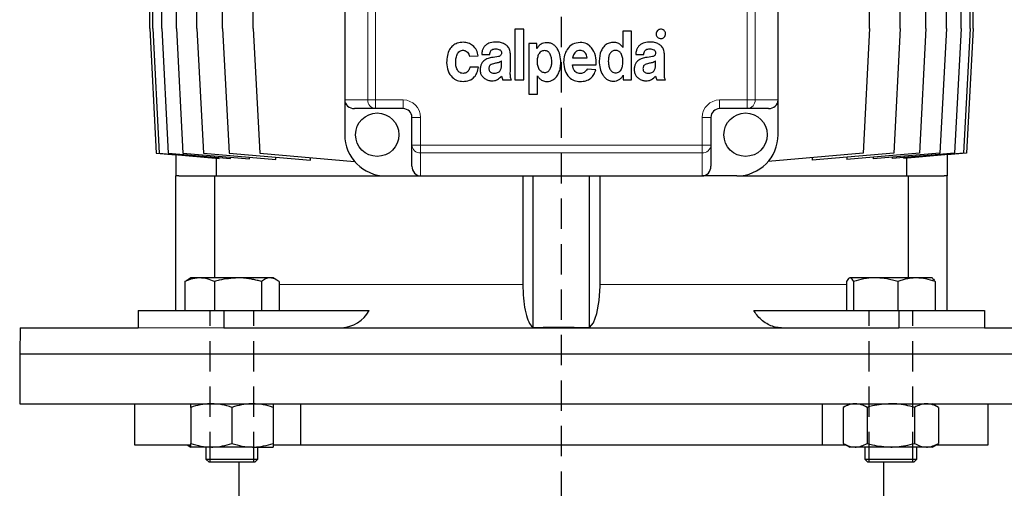
# Model space of a CAD drawing. Units: millimetres. Extents: x -4 to 213, y 0 to 297.
# Drawn here: x 143 to 184, y 228 to 247 of the extents above; entities that cross this region are included whole.
import ezdxf

# ---------------------------------------------------------------- set-up
doc = ezdxf.new("R2010")
doc.units = ezdxf.units.MM
doc.linetypes.add('HIDDEN', pattern=[1.905, 1.27, -0.635])
doc.layers.add('TRATTEGGIO', color=7, linetype='HIDDEN')

# ---------------------------------------------------------------- blocks, each defined once
blk = doc.blocks.new('SW_CENTERMARKSYMBOL_5')
at = {"layer": 'TRATTEGGIO', "color": 0}
blk.add_line((0, 0.909), (0, 155.456), dxfattribs=at)

msp = doc.modelspace()

# ---------------------------------------------------------------- linework, layer by layer
at = {"color": 7, "linetype": 'Continuous', "lineweight": 25}
for p, q in [((148.26284861, 247.11736793), (148.26284861, 266.57191338)), ((148.38880258, 247.11736793), (148.38880258, 266.57191338)), ((148.76482754, 247.11736793), (148.76482754, 266.57191338)), ((149.3854395, 247.11736793), (149.3854395, 266.57191338)), ((150.24158737, 247.11736793), (150.24158737, 266.57191338)), ((151.32078496, 247.11736793), (151.32078496, 266.57191338)), ((152.60729309, 247.11736793), (152.60729309, 266.57191338)), ((180.8295644, 247.11736793), (180.8295644, 266.57191338)), ((181.68571226, 247.11736793), (181.68571226, 266.57191338)), ((182.30632423, 247.11736793), (182.30632423, 266.57191338)), ((182.68234919, 247.11736793), (182.68234919, 266.57191338)), ((182.80830316, 247.11736793), (182.80830316, 266.57191338)), ((156.44466679, 263.93554974), (156.44466679, 244.11736793)), ((174.62648497, 244.11736793), (174.62648497, 263.93554974)), ((178.46385867, 247.11736793), (178.46385867, 247.87994164)), ((179.75036681, 247.11736793), (179.75036681, 248.20827702)), ((148.26284861, 247.11736793), (148.53557588, 241.88885887)), ((148.38880258, 247.11736793), (148.66152985, 241.88885887)), ((148.76482754, 247.11736793), (149.03755481, 241.88885887)), ((149.3854395, 247.11736793), (149.65816678, 241.88885887)), ((150.24158737, 247.11736793), (150.51431464, 241.88885887)), ((151.32078496, 247.11736793), (151.59351223, 241.88885887)), ((152.60729309, 247.11736793), (152.88002037, 241.88885887)), ((163.58341957, 247.08331572), (163.58341957, 244.9621112)), ((163.96543622, 247.08331572), (163.58341957, 247.08331572)), ((163.96543622, 244.9621112), (163.96543622, 247.08331572)), ((178.46385867, 247.11736793), (178.1911314, 241.88885887)), ((179.75036681, 247.11736793), (179.47763954, 241.88885887)), ((180.8295644, 247.11736793), (180.55683712, 241.88885887)), ((181.68571226, 247.11736793), (181.41298499, 241.88885887)), ((182.30632423, 247.11736793), (182.03359695, 241.88885887)), ((182.68234919, 247.11736793), (182.40962192, 241.88885887)), ((182.80830316, 247.11736793), (182.53557588, 241.88885887)), ((168.11377719, 247.00755814), (168.11377719, 246.31530399)), ((168.4806156, 247.00755814), (168.11377719, 247.00755814)), ((168.4806156, 244.96209501), (168.4806156, 247.00755814)), ((164.50932152, 246.47728656), (164.16433665, 246.47728656)), ((164.16433665, 246.47728656), (164.16433665, 244.35604299)), ((164.50932152, 246.2805754), (164.50932152, 246.47728656)), ((164.51442329, 246.2805754), (164.50932152, 246.2805754)), ((168.11377719, 246.31530399), (168.11119699, 246.31530399)), ((161.68393079, 245.94967562), (162.04303916, 245.96432609)), ((162.19150755, 246.02918302), (162.52794061, 246.02918302)), ((163.39262138, 245.30490722), (163.39262138, 246.04803502)), ((166.00459804, 245.88339177), (166.61353573, 245.88339177)), ((168.65509206, 246.02917432), (168.99152512, 246.02917432)), ((169.85620589, 245.30489852), (169.85620589, 246.04802632)), ((162.0507692, 245.49736905), (161.69681226, 245.49736905)), ((163.02339823, 245.59481844), (163.02339823, 245.75277769)), ((166.00140301, 245.58579858), (166.99793712, 245.58579858)), ((166.98223111, 245.38731948), (166.60961656, 245.40622036)), ((169.48698274, 245.59480975), (169.48698274, 245.75276899)), ((163.0706443, 244.96212139), (163.43862523, 244.96212139)), ((163.58341957, 244.9621112), (163.96543622, 244.9621112)), ((164.52721679, 245.12708782), (164.53232833, 245.12708782)), ((164.52721679, 244.35604299), (164.52721679, 245.12708782)), ((168.12670753, 245.15880617), (168.13185816, 245.15880617)), ((168.13185816, 245.15880617), (168.13185816, 244.96209501)), ((168.13185816, 244.96209501), (168.4806156, 244.96209501)), ((169.53422881, 244.96211269), (169.90220974, 244.96211269)), ((164.16433665, 244.35604299), (164.52721679, 244.35604299)), ((156.44466679, 244.11736793), (156.44466679, 242.66282247)), ((157.73603584, 243.75373156), (156.84924932, 243.75373156)), ((158.89921225, 243.75373156), (157.73603584, 243.75373156)), ((173.33511593, 243.75373156), (172.17193952, 243.75373156)), ((174.22190245, 243.75373156), (173.33511593, 243.75373156)), ((174.62648497, 242.66282247), (174.62648497, 244.11736793)), ((159.26284861, 242.22691879), (159.26284861, 243.3900952)), ((171.80830316, 243.3900952), (171.80830316, 242.22691879)), ((159.26284861, 241.34013227), (159.26284861, 242.22691879)), ((171.80830316, 242.22691879), (171.80830316, 241.34013227)), ((148.53557588, 241.88885887), (149.3537577, 241.81727723)), ((148.66152985, 241.88885887), (151.17462539, 241.6689915)), ((149.03755481, 241.88885887), (151.65932123, 241.65948403)), ((149.3537577, 241.82829678), (149.3537577, 240.93554974)), ((149.65816678, 241.88885887), (152.45069408, 241.64454439)), ((150.51431464, 241.88885887), (153.55940366, 241.6224481)), ((151.04822422, 241.68005017), (151.04822422, 240.93554974)), ((151.17462539, 241.6689915), (151.17462539, 241.70188942)), ((151.59351223, 241.88885887), (155.01077172, 241.5898874)), ((151.65932123, 241.65948403), (151.65932123, 241.71378054)), ((152.45069408, 241.64454439), (152.45069408, 241.71944762)), ((152.88002037, 241.88885887), (156.85875342, 241.54076483)), ((153.55940366, 241.6224481), (153.55940366, 241.71686565)), ((155.01077172, 241.5898874), (155.01077172, 241.70244228)), ((178.1911314, 241.88885887), (174.21239834, 241.54076483)), ((179.47763954, 241.88885887), (176.06038005, 241.5898874)), ((176.06038005, 241.70244228), (176.06038005, 241.5898874)), ((180.55683712, 241.88885887), (177.5117481, 241.6224481)), ((177.5117481, 241.71686565), (177.5117481, 241.6224481)), ((181.41298499, 241.88885887), (178.62045769, 241.64454439)), ((178.62045769, 241.71944762), (178.62045769, 241.64454439)), ((182.03359695, 241.88885887), (179.41183054, 241.65948403)), ((179.41183054, 241.71378054), (179.41183054, 241.65948403)), ((182.40962192, 241.88885887), (179.89652637, 241.6689915)), ((179.89652637, 241.70188942), (179.89652637, 241.6689915)), ((180.02292754, 240.93554974), (180.02292754, 241.68005017)), ((182.53557588, 241.88885887), (181.71739407, 241.81727723)), ((181.71739407, 241.82829678), (181.71739407, 240.93554974)), ((149.48450667, 240.93554974), (149.3537577, 240.93554974)), ((149.3537577, 235.29918611), (149.3537577, 240.93554974)), ((149.48450667, 240.93554974), (150.98914401, 240.93554974)), ((150.98914401, 236.66282247), (150.98914401, 240.93554974)), ((150.98914401, 240.93554974), (158.17193952, 240.93554974)), ((158.17193952, 240.93554974), (159.62648497, 240.93554974)), ((159.62648497, 240.93554974), (171.44466679, 240.93554974)), ((163.91555726, 240.93554974), (163.91555726, 236.3900952)), ((164.3537577, 234.5864722), (164.3537577, 240.93554974)), ((166.71739407, 234.5864722), (166.71739407, 240.93554974)), ((167.15559451, 236.3900952), (167.15559451, 240.93554974)), ((172.89921225, 240.93554974), (171.44466679, 240.93554974)), ((172.89921225, 240.93554974), (180.08200775, 240.93554974)), ((180.08200775, 240.93554974), (180.08200775, 236.66282247)), ((180.08200775, 240.93554974), (181.58664509, 240.93554974)), ((181.71739407, 240.93554974), (181.58664509, 240.93554974)), ((181.71739407, 235.29918611), (181.71739407, 240.93554974)), ((149.74138192, 236.50854869), (149.74138192, 235.29918611)), ((149.98757971, 236.66282247), (149.85556934, 236.58660625)), ((150.35978123, 236.66282247), (149.98757971, 236.66282247)), ((151.96491579, 236.66282247), (150.35978123, 236.66282247)), ((150.97818054, 236.50854869), (150.97818054, 235.29918611)), ((153.319987, 236.66282247), (151.96491579, 236.66282247)), ((152.95165105, 236.50854869), (152.95165105, 235.29918611)), ((153.44212516, 236.66282247), (153.319987, 236.66282247)), ((153.57413553, 236.58660625), (153.44212516, 236.66282247)), ((153.68832294, 236.50854869), (153.68832294, 235.29918611)), ((177.50284959, 236.50854869), (177.50284959, 235.29918611)), ((178.71832276, 236.66282247), (177.64722374, 236.66282247)), ((177.79159789, 236.50854869), (177.79159789, 235.29918611)), ((180.42739835, 236.66282247), (178.71832276, 236.66282247)), ((179.64504763, 236.50854869), (179.64504763, 235.29918611)), ((181.08357206, 236.66282247), (180.42739835, 236.66282247)), ((181.10196294, 236.65220449), (181.08357206, 236.66282247)), ((181.20974908, 236.50854869), (181.20974908, 235.29918611)), ((147.77972197, 235.29918611), (147.77972197, 234.57191338)), ((147.77972197, 235.29918611), (151.37953831, 235.29918611)), ((151.37953831, 235.29918611), (151.37953831, 234.57191338)), ((151.37953831, 235.29918611), (157.46888594, 235.29918611)), ((173.60226583, 235.29918611), (179.69161345, 235.29918611)), ((179.69161345, 235.29918611), (179.69161345, 234.57191338)), ((179.69161345, 235.29918611), (183.29142979, 235.29918611)), ((183.29142979, 235.29918611), (183.29142979, 234.57191338)), ((142.82734505, 234.57191338), (142.80830316, 233.48100429)), ((142.82734505, 234.57191338), (147.77972197, 234.57191338)), ((151.37953831, 234.57191338), (179.69161345, 234.57191338)), ((183.29142979, 234.57191338), (188.24380672, 234.57191338)), ((142.80830316, 233.48100429), (142.80830316, 231.3900952)), ((142.80830316, 233.48100429), (188.26284861, 233.48100429)), ((142.80830316, 231.3900952), (188.26284861, 231.3900952)), ((147.62648497, 231.3900952), (147.62648497, 229.66282247)), ((154.60121843, 229.66282247), (154.60121843, 231.3900952)), ((176.46993334, 231.3900952), (176.46993334, 229.66282247)), ((177.62902661, 231.3900952), (177.36181659, 231.23582142)), ((181.35078208, 231.23582142), (181.08357206, 231.3900952)), ((183.44466679, 229.66282247), (183.44466679, 231.3900952)), ((149.98757971, 231.23582142), (149.98757971, 229.72618716)), ((151.71485243, 231.23582142), (151.71485243, 229.72618716)), ((153.44212516, 231.23582142), (153.44212516, 229.72618716)), ((177.36181659, 231.23582142), (177.36181659, 229.72618716)), ((178.35905796, 231.23582142), (178.35905796, 229.72618716)), ((180.35354071, 231.23582142), (180.35354071, 229.72618716)), ((181.35078208, 231.23582142), (181.35078208, 229.72618716)), ((177.36181659, 229.72618716), (177.62902661, 229.57191338)), ((181.08357206, 229.57191338), (181.35078208, 229.72618716)), ((147.62648497, 229.66282247), (149.9732375, 229.66282247)), ((149.83012054, 229.66282247), (149.98757971, 229.57191338)), ((150.85121607, 229.57191338), (149.98757971, 229.57191338)), ((150.62394334, 229.57191338), (150.62394334, 229.06645883)), ((152.5784888, 229.57191338), (150.85121607, 229.57191338)), ((152.5784888, 229.57191338), (153.44212516, 229.57191338)), ((152.80576152, 229.06645883), (152.80576152, 229.57191338)), ((153.46005075, 229.66282247), (154.60121843, 229.66282247)), ((154.60121843, 229.66282247), (176.46993334, 229.66282247)), ((176.46993334, 229.66282247), (177.47156744, 229.66282247)), ((177.86043727, 229.57191338), (177.62902661, 229.57191338)), ((179.35629933, 229.57191338), (177.86043727, 229.57191338)), ((178.26539024, 229.57191338), (178.26539024, 229.06645883)), ((180.85216139, 229.57191338), (179.35629933, 229.57191338)), ((180.44720842, 229.06645883), (180.44720842, 229.57191338)), ((181.08357206, 229.57191338), (180.85216139, 229.57191338)), ((181.24103123, 229.66282247), (183.44466679, 229.66282247)), ((150.62394334, 229.06645883), (150.75485243, 228.93554974)), ((150.62394334, 229.06645883), (152.80576152, 229.06645883)), ((152.67485243, 228.93554974), (150.75485243, 228.93554974)), ((152.00830316, 228.93554974), (152.00830316, 226.75373156)), ((152.67485243, 228.93554974), (152.80576152, 229.06645883)), ((178.26539024, 229.06645883), (178.39629933, 228.93554974)), ((178.26539024, 229.06645883), (180.44720842, 229.06645883)), ((180.31629933, 228.93554974), (178.39629933, 228.93554974)), ((179.06284861, 226.75373156), (179.06284861, 228.93554974)), ((180.31629933, 228.93554974), (180.44720842, 229.06645883))]:
    msp.add_line(p, q, dxfattribs=at)
at = {"color": 8, "linetype": 'Continuous', "lineweight": 18}
for p, q in [((157.40920164, 244.11736793), (157.40920164, 263.93554974)), ((157.73603584, 263.93554974), (157.73603584, 244.11736793)), ((173.33511593, 244.11736793), (173.33511593, 263.93554974)), ((173.66195012, 263.93554974), (173.66195012, 244.11736793)), ((156.44466679, 244.11736793), (157.40920164, 244.11736793)), ((157.73603584, 244.11736793), (157.40920164, 244.11736793)), ((157.73603584, 244.11736793), (158.89921225, 244.11736793)), ((157.73603584, 244.11736793), (157.73603584, 243.75373156)), ((158.89921225, 244.11736793), (158.89921225, 243.75373156)), ((172.17193952, 244.11736793), (173.33511593, 244.11736793)), ((172.17193952, 243.75373156), (172.17193952, 244.11736793)), ((173.33511593, 244.11736793), (173.66195012, 244.11736793)), ((173.33511593, 243.75373156), (173.33511593, 244.11736793)), ((173.66195012, 244.11736793), (174.62648497, 244.11736793)), ((159.62648497, 243.3900952), (159.26284861, 243.3900952)), ((159.62648497, 243.3900952), (159.62648497, 242.22691879)), ((171.44466679, 242.22691879), (171.44466679, 243.3900952)), ((171.80830316, 243.3900952), (171.44466679, 243.3900952)), ((159.62648497, 242.22691879), (159.26284861, 242.22691879)), ((159.62648497, 242.22691879), (171.44466679, 242.22691879)), ((159.62648497, 242.22691879), (159.62648497, 241.90008459)), ((171.44466679, 241.90008459), (171.44466679, 242.22691879)), ((171.80830316, 242.22691879), (171.44466679, 242.22691879)), ((171.44466679, 241.90008459), (159.62648497, 241.90008459)), ((159.62648497, 241.90008459), (159.62648497, 240.93554974)), ((171.44466679, 240.93554974), (171.44466679, 241.90008459)), ((163.91555726, 236.3900952), (153.68832294, 236.3900952)), ((177.50284959, 236.3900952), (167.15559451, 236.3900952)), ((147.77972197, 234.57191338), (151.37953831, 234.57191338)), ((179.69161345, 234.57191338), (183.29142979, 234.57191338))]:
    msp.add_line(p, q, dxfattribs=at)
at = {"color": 7, "linetype": 'Continuous', "lineweight": 25, "flags": 128}
msp.add_lwpolyline([(166.71739407, 234.5864722), (166.88479529, 234.77710722), (167.02617741, 235.17373045), (167.1197, 235.71682268), (167.15511242, 236.31068966), (167.15559451, 236.3900952)], dxfattribs=at)
at = {"color": 7, "linetype": 'Continuous', "lineweight": 25}
for centre in [(157.80830316, 242.66282247), (173.26284861, 242.66282247)]:
    msp.add_circle(centre, 0.90909091, dxfattribs=at)
at = {"color": 8, "linetype": 'Continuous', "lineweight": 18}
for centre, radius, start, end in [((157.75547292, 244.09989799), 0.34671169, 177.111786291, 266.786243667), ((158.89921225, 243.3900952), 0.72727273, 0, 90), ((172.17193952, 243.3900952), 0.72727273, 90, 180), ((173.31567884, 244.09989799), 0.34671169, 273.213756333, 2.888213708), ((159.60901504, 242.24635587), 0.34671169, 183.213756333, 272.888213708), ((171.46213673, 242.24635587), 0.34671169, 267.111786292, 356.786243667)]:
    msp.add_arc(centre, radius, start, end, dxfattribs=at)
at = {"color": 7, "linetype": 'Continuous', "lineweight": 25}
for centre, radius, start, end in [((158.89921225, 243.3900952), 0.36363636, 0, 90), ((172.17193952, 243.3900952), 0.36363636, 90, 180), ((158.17193952, 242.66282247), 1.72727273, 180, 270), ((172.89921225, 242.66282247), 1.72727273, 270, 0), ((156.25506443, 235.94671377), 1.37573788, 272.115329305, 331.921773374)]:
    msp.add_arc(centre, radius, start, end, dxfattribs=at)
for centre, major_axis, start_param, end_param in [((156.84924932, 244.11736793), (-0.40458252, 0), 0, 1.5707963268), ((174.22190245, 244.11736793), (-0.40458252, 0), 1.5707963268, 3.1415926536), ((159.62648497, 241.34013227), (0, 0.40458252), 1.5707963268, 3.1415926536), ((171.44466679, 241.34013227), (0, -0.40458252), 0, 1.5707963268)]:
    msp.add_ellipse(centre, major_axis=major_axis, ratio=0.8987940463, start_param=start_param, end_param=end_param, dxfattribs=at)
for points, knots in [([(169.56689395, 247.02609064), (169.54886254, 247.00330314), (169.51255002, 246.95741257), (169.50552116, 246.87434977), (169.52271545, 246.80085527), (169.55176659, 246.76582329), (169.56637985, 246.74820157)], [0, 0, 0, 0, 0.2785625137, 0.560982621, 0.7791662279, 1, 1, 1, 1]), ([(169.8446295, 247.02609064), (169.82174139, 247.04402278), (169.7755937, 247.08017809), (169.69256795, 247.08720769), (169.61918041, 247.06984978), (169.58441979, 247.04075822), (169.56689395, 247.02609064)], [0, 0, 0, 0, 0.27901297292, 0.56255432742, 0.77944573348, 1, 1, 1, 1]), ([(169.8446295, 246.74820157), (169.86266412, 246.77111613), (169.89897653, 246.8172542), (169.90614365, 246.90041024), (169.88862064, 246.97385656), (169.85937701, 247.00857978), (169.8446295, 247.02609064)], [0, 0, 0, 0, 0.2793928463, 0.5625528645, 0.7793962059, 1, 1, 1, 1]), ([(169.56637985, 246.74820157), (169.58916975, 246.73010997), (169.63513196, 246.69362322), (169.71840739, 246.68655522), (169.79208623, 246.70406757), (169.82701855, 246.73340916), (169.8446295, 246.74820157)], [0, 0, 0, 0, 0.2782286519, 0.5611257062, 0.778743769, 1, 1, 1, 1]), ([(161.41525738, 246.53389614), (161.33104766, 246.52743908), (161.17432514, 246.51542185), (160.97041562, 246.40300246), (160.82219964, 246.22120346), (160.73361508, 245.97312732), (160.72470767, 245.78451592), (160.7199904, 245.68462924)], [0, 0, 0, 0, 0.202199932, 0.3763138258, 0.5451254747, 0.7591030818, 1, 1, 1, 1]), ([(161.40867004, 245.23141161), (161.37867953, 245.23453354), (161.32136255, 245.2405001), (161.24632721, 245.283292), (161.18941219, 245.34434962), (161.13341839, 245.44704858), (161.09887409, 245.59797643), (161.09798092, 245.78837831), (161.13221336, 245.97422562), (161.20684339, 246.11420088), (161.30411366, 246.18339476), (161.38449562, 246.20278255), (161.45749964, 246.19926413), (161.53081956, 246.1766395), (161.60177178, 246.1255878), (161.66023273, 246.04412603), (161.67609779, 245.98089463), (161.68393079, 245.94967562)], [0, 0, 0, 0, 0.0533838766, 0.1020256718, 0.1504219323, 0.2010221593, 0.3094262204, 0.4229601265, 0.5395510608, 0.6455303945, 0.6955643481, 0.7484793333, 0.7900431277, 0.8249293003, 0.8842987352, 0.9428752421, 1, 1, 1, 1]), ([(162.04303916, 245.96432609), (162.02679854, 246.04600409), (161.99368313, 246.21254949), (161.82958404, 246.3953016), (161.6305404, 246.51324076), (161.48806261, 246.52691083), (161.41525738, 246.53389614)], [0, 0, 0, 0, 0.2656409041, 0.5416547448, 0.7657885267, 1, 1, 1, 1]), ([(162.8125155, 246.5448707), (162.72444048, 246.53954844), (162.55888652, 246.52954422), (162.36535121, 246.43625064), (162.26072126, 246.30896033), (162.20658177, 246.17950074), (162.19680406, 246.08199899), (162.19150755, 246.02918302)], [0, 0, 0, 0, 0.2897844255, 0.5447055477, 0.6782421963, 0.8257061909, 1, 1, 1, 1]), ([(162.52794061, 246.02918302), (162.53142881, 246.05740416), (162.53784357, 246.10930256), (162.56945456, 246.17759137), (162.6217614, 246.22937018), (162.69845378, 246.25924574), (162.75692811, 246.25922317), (162.78859976, 246.25921095)], [0, 0, 0, 0, 0.2147470862, 0.3949176876, 0.5590709502, 0.7611781554, 1, 1, 1, 1]), ([(162.78859976, 246.25921095), (162.84265204, 246.25359404), (162.91039726, 246.2465542), (162.97740816, 246.20145805), (163.00445214, 246.1699073), (163.02197383, 246.1281206), (163.02265231, 246.09701885), (163.02301707, 246.0802984)], [0, 0, 0, 0, 0.4784786217, 0.5996905489, 0.7207802104, 0.8498901089, 1, 1, 1, 1]), ([(163.39262138, 246.04803502), (163.38706856, 246.11049628), (163.37667955, 246.2273578), (163.28253514, 246.37323199), (163.14854507, 246.47423146), (162.98736075, 246.535426), (162.86970501, 246.54178147), (162.8125155, 246.5448707)], [0, 0, 0, 0, 0.2172022024, 0.4063731806, 0.5880533985, 0.7997631027, 1, 1, 1, 1]), ([(164.53232833, 245.12708782), (164.55594817, 245.091979), (164.60197103, 245.02357002), (164.71590585, 244.93800894), (164.83073611, 244.89929317), (164.95428632, 244.89196468), (165.06272231, 244.90527634), (165.20402434, 244.96402924), (165.33546567, 245.08193693), (165.43635223, 245.25936069), (165.49599746, 245.46688607), (165.51683713, 245.72016482), (165.48839782, 245.99730892), (165.39922743, 246.23107051), (165.28443335, 246.37549837), (165.17847958, 246.45706514), (165.0502194, 246.50847544), (164.91689879, 246.523982), (164.78951253, 246.51046251), (164.67884175, 246.46567524), (164.58141618, 246.38885382), (164.5374221, 246.31774764), (164.51442329, 246.2805754)], [0, 0, 0, 0, 0.0393560541, 0.0766846415, 0.1312715831, 0.1496995085, 0.1923862999, 0.2321907288, 0.2912568628, 0.3537781276, 0.4209511163, 0.491807543, 0.5905075912, 0.679756858, 0.7212256146, 0.7617998999, 0.8034886791, 0.8489576789, 0.8861288063, 0.9222454482, 0.9593521919, 1, 1, 1, 1]), ([(166.32299901, 246.53017244), (166.21361199, 246.51446455), (165.99692205, 246.48334806), (165.77221821, 246.25511394), (165.64814077, 245.98643923), (165.6342848, 245.79929208), (165.62706743, 245.70180998)], [0, 0, 0, 0, 0.2697484222, 0.534357499, 0.7574539174, 1, 1, 1, 1]), ([(166.99793712, 245.58579858), (166.99412495, 245.71655979), (166.9867802, 245.96849253), (166.83794159, 246.28347465), (166.60247715, 246.49475381), (166.41773548, 246.51816636), (166.32299901, 246.53017244)], [0, 0, 0, 0, 0.3001860141, 0.5783571698, 0.7837794197, 1, 1, 1, 1]), ([(168.11119699, 246.31530399), (168.08788801, 246.34975733), (168.04258553, 246.41671958), (167.94978208, 246.47874235), (167.85879975, 246.51359482), (167.75834526, 246.53193139), (167.61940554, 246.53086679), (167.45076894, 246.47855966), (167.29921054, 246.34934915), (167.15668875, 246.10967174), (167.10509796, 245.78657776), (167.14401069, 245.43973063), (167.23484272, 245.20498593), (167.34957961, 245.05658062), (167.45460622, 244.97163949), (167.58103881, 244.91718652), (167.71497579, 244.90016731), (167.84497427, 244.9157625), (167.95951816, 244.96514204), (168.05918656, 245.04648541), (168.10366506, 245.12047516), (168.12670753, 245.15880617)], [0, 0, 0, 0, 0.0384564158, 0.0747424932, 0.101748957, 0.1289689104, 0.1694250167, 0.2303723205, 0.2891714308, 0.3508340651, 0.4870111228, 0.5843580262, 0.6748106442, 0.717049029, 0.7580032696, 0.799363956, 0.8437038625, 0.88234525, 0.9200346446, 0.9585732791, 1, 1, 1, 1]), ([(169.27610001, 246.544862), (169.18802499, 246.53953974), (169.02247103, 246.52953552), (168.82893572, 246.43624194), (168.72430577, 246.30895163), (168.67016628, 246.17949204), (168.66038857, 246.08199029), (168.65509206, 246.02917432)], [0, 0, 0, 0, 0.2897844255, 0.5447055477, 0.6782421963, 0.8257061909, 1, 1, 1, 1]), ([(168.99152512, 246.02917432), (168.99501332, 246.05739546), (169.00142808, 246.10929386), (169.03303907, 246.17758267), (169.08534591, 246.22936148), (169.16203829, 246.25923704), (169.22051262, 246.25921447), (169.25218427, 246.25920225)], [0, 0, 0, 0, 0.2147470862, 0.3949176876, 0.5590709502, 0.7611781554, 1, 1, 1, 1]), ([(169.25218427, 246.25920225), (169.30623655, 246.25358534), (169.37398177, 246.2465455), (169.44099267, 246.20144935), (169.46803665, 246.1698986), (169.48555834, 246.1281119), (169.48623682, 246.09701015), (169.48660158, 246.0802897)], [0, 0, 0, 0, 0.4784786217, 0.5996905489, 0.7207802104, 0.8498901089, 1, 1, 1, 1]), ([(169.85620589, 246.04802632), (169.85065307, 246.11048758), (169.84026406, 246.2273491), (169.74611965, 246.37322329), (169.61212958, 246.47422276), (169.45094526, 246.5354173), (169.33328952, 246.54177277), (169.27610001, 246.544862)], [0, 0, 0, 0, 0.21720220236, 0.40637318063, 0.58805339847, 0.79976310271, 1, 1, 1, 1]), ([(162.60039154, 245.89432724), (162.53627742, 245.88013686), (162.40675309, 245.85146925), (162.26219352, 245.75278542), (162.17783104, 245.63470102), (162.13304174, 245.51687705), (162.12726717, 245.42937195), (162.12416816, 245.38241105)], [0, 0, 0, 0, 0.2551110487, 0.5153793117, 0.6591634558, 0.8170850481, 1, 1, 1, 1]), ([(163.02301707, 246.0802984), (163.02088505, 246.06114232), (163.01694142, 246.02570903), (162.98716756, 245.9811818), (162.94367032, 245.9526124), (162.81592388, 245.91228404), (162.69887738, 245.90253246), (162.60039154, 245.89432724)], [0, 0, 0, 0, 0.1129558303, 0.2089359874, 0.3063415537, 0.4163384791, 1, 1, 1, 1]), ([(164.82877889, 246.18542172), (164.80123688, 246.18429609), (164.74909213, 246.18216496), (164.67826601, 246.15117773), (164.62245972, 246.10272309), (164.56471379, 246.01594648), (164.52298125, 245.87896106), (164.51737534, 245.76325618), (164.51442329, 245.70232649)], [0, 0, 0, 0, 0.12663941613, 0.23976391729, 0.34988665367, 0.46451449748, 0.71801568353, 1, 1, 1, 1]), ([(165.13243078, 245.70232649), (165.12975661, 245.76181864), (165.12466932, 245.87499549), (165.08513705, 246.00944603), (165.02976153, 246.09571346), (164.97584996, 246.14497963), (164.90714755, 246.1782295), (164.85582176, 246.18293988), (164.82877889, 246.18542172)], [0, 0, 0, 0, 0.2801347317, 0.5329234932, 0.6479556355, 0.758939746, 0.8729886108, 1, 1, 1, 1]), ([(166.31564934, 246.19659323), (166.28199974, 246.19365588), (166.2160297, 246.18789718), (166.13270616, 246.13203378), (166.06808815, 246.05754986), (166.02077349, 245.97344145), (166.00958587, 245.91115928), (166.00459804, 245.88339177)], [0, 0, 0, 0, 0.2081426446, 0.4080636407, 0.6062532737, 0.824454339, 1, 1, 1, 1]), ([(166.61353573, 245.88339177), (166.60630941, 245.91972641), (166.59303258, 245.98648351), (166.55221234, 246.07355726), (166.49359918, 246.14140831), (166.41214536, 246.1867817), (166.34859968, 246.1932429), (166.31564934, 246.19659323)], [0, 0, 0, 0, 0.2333758637, 0.4287780268, 0.5998389065, 0.7925044145, 1, 1, 1, 1]), ([(167.8115025, 246.19652777), (167.78653051, 246.19551882), (167.73866971, 246.1935851), (167.67249876, 246.16722798), (167.61769496, 246.12538426), (167.55786845, 246.04822947), (167.51024514, 245.91944618), (167.50477501, 245.80837103), (167.50183904, 245.74875395)], [0, 0, 0, 0, 0.12181016985, 0.23345890018, 0.34286329206, 0.45632567168, 0.70819507495, 1, 1, 1, 1]), ([(168.11344489, 245.75170555), (168.1095052, 245.81698861), (168.10222678, 245.93759638), (168.03470278, 246.0856764), (167.93098633, 246.17928386), (167.85171463, 246.19072435), (167.8115025, 246.19652777)], [0, 0, 0, 0, 0.3273092846, 0.6046904068, 0.7994714395, 1, 1, 1, 1]), ([(169.06397605, 245.89431854), (168.99986193, 245.88012817), (168.8703376, 245.85146055), (168.72577803, 245.75277672), (168.64141555, 245.63469232), (168.59662625, 245.51686835), (168.59085168, 245.42936325), (168.58775267, 245.38240235)], [0, 0, 0, 0, 0.2551110487, 0.5153793117, 0.6591634558, 0.8170850481, 1, 1, 1, 1]), ([(169.48660158, 246.0802897), (169.48446956, 246.06113362), (169.48052593, 246.02570033), (169.45075207, 245.9811731), (169.40725483, 245.9526037), (169.27950839, 245.91227534), (169.16246189, 245.90252376), (169.06397605, 245.89431854)], [0, 0, 0, 0, 0.1129558303, 0.2089359874, 0.3063415537, 0.4163384791, 1, 1, 1, 1]), ([(160.7199904, 245.68462924), (160.73087358, 245.56419633), (160.75138314, 245.33723844), (160.92648383, 245.07318086), (161.15812375, 244.91982957), (161.32303235, 244.90326523), (161.40747767, 244.89478307)], [0, 0, 0, 0, 0.307221547, 0.57896431, 0.7843987951, 1, 1, 1, 1]), ([(161.40747767, 244.89478307), (161.49920627, 244.90206494), (161.67493977, 244.91601554), (161.8852187, 245.06041161), (162.01014429, 245.26556684), (162.03652222, 245.41607701), (162.0507692, 245.49736905)], [0, 0, 0, 0, 0.2787350509, 0.5340001487, 0.7483088792, 1, 1, 1, 1]), ([(161.69681226, 245.49736905), (161.68619847, 245.45450578), (161.66608144, 245.37326415), (161.58941029, 245.28589929), (161.50001807, 245.23757479), (161.43940851, 245.23348551), (161.40867004, 245.23141161)], [0, 0, 0, 0, 0.305424148, 0.578890932, 0.786432273, 1, 1, 1, 1]), ([(162.12416816, 245.38241105), (162.12828055, 245.3318195), (162.13617366, 245.2347168), (162.20892049, 245.10858988), (162.31493201, 245.01039343), (162.44844829, 244.94063876), (162.55049754, 244.9270513), (162.60039154, 244.9204081)], [0, 0, 0, 0, 0.2059761421, 0.3953395008, 0.5800593545, 0.7946822882, 1, 1, 1, 1]), ([(162.72718311, 245.64783966), (162.66368946, 245.63353059), (162.58429134, 245.61563726), (162.5188561, 245.54423786), (162.49728649, 245.49467334), (162.49513835, 245.45721856), (162.49396794, 245.43681139)], [0, 0, 0, 0, 0.5412520446, 0.6768298462, 0.8239212481, 1, 1, 1, 1]), ([(162.49396794, 245.43681139), (162.49502583, 245.41676095), (162.49697342, 245.37984806), (162.51618578, 245.33055862), (162.54585841, 245.29344541), (162.59124756, 245.26263945), (162.65408267, 245.24307398), (162.70392529, 245.24110845), (162.72951897, 245.24009917)], [0, 0, 0, 0, 0.17135421262, 0.31546330559, 0.44565056558, 0.57298246878, 0.78073077135, 1, 1, 1, 1]), ([(163.02339823, 245.75277769), (163.00264006, 245.7370139), (162.95816785, 245.70324163), (162.8548615, 245.67363188), (162.77659126, 245.65782057), (162.72718311, 245.64783966)], [0, 0, 0, 0, 0.2440197998, 0.5227869061, 1, 1, 1, 1]), ([(162.72951897, 245.24009917), (162.76125995, 245.24192469), (162.81910671, 245.24525165), (162.8947396, 245.27769882), (162.94886992, 245.3249598), (162.99521294, 245.39805608), (163.02036417, 245.49089161), (163.02247764, 245.56328491), (163.02339823, 245.59481844)], [0, 0, 0, 0, 0.1807161046, 0.3293484964, 0.4611170737, 0.5858713255, 0.8196112041, 1, 1, 1, 1]), ([(164.51442329, 245.70232649), (164.51934518, 245.64422878), (164.5291228, 245.52881448), (164.6033122, 245.3859651), (164.71429464, 245.28518391), (164.80201662, 245.27515365), (164.84652669, 245.2700643)], [0, 0, 0, 0, 0.2875387124, 0.5712114211, 0.7824329587, 1, 1, 1, 1]), ([(164.84652669, 245.2700643), (164.87012406, 245.2727395), (164.91615133, 245.27795756), (164.99842948, 245.32338268), (165.07327178, 245.41859944), (165.12325244, 245.55574316), (165.12938852, 245.65373994), (165.13243078, 245.70232649)], [0, 0, 0, 0, 0.1241150386, 0.2420895957, 0.484424354, 0.7443789427, 1, 1, 1, 1]), ([(165.62706743, 245.70180998), (165.63692031, 245.57814467), (165.65535841, 245.34672457), (165.82630215, 245.07248289), (166.06422801, 244.91516542), (166.23452796, 244.89930097), (166.32299901, 244.89105937)], [0, 0, 0, 0, 0.3079387506, 0.5762587057, 0.7798658254, 1, 1, 1, 1]), ([(166.33622255, 245.22463857), (166.30111405, 245.22825591), (166.233961, 245.23517489), (166.14421125, 245.28104306), (166.07088444, 245.35463743), (166.0181975, 245.45924946), (166.00720853, 245.5420531), (166.00140301, 245.58579858)], [0, 0, 0, 0, 0.1930293872, 0.3692129109, 0.5422828184, 0.7581862678, 1, 1, 1, 1]), ([(166.32299901, 244.89105937), (166.4051971, 244.89621823), (166.5646263, 244.90622421), (166.76751975, 245.01484743), (166.90998512, 245.18345707), (166.95690829, 245.31586402), (166.98223111, 245.38731948)], [0, 0, 0, 0, 0.274103276, 0.5316432824, 0.7472440367, 1, 1, 1, 1]), ([(166.60961656, 245.40622036), (166.59429513, 245.38050354), (166.56211137, 245.32648351), (166.49231177, 245.2696025), (166.41519839, 245.23042193), (166.36254105, 245.22656586), (166.33622255, 245.22463857)], [0, 0, 0, 0, 0.2591283518, 0.5443176936, 0.7722468308, 1, 1, 1, 1]), ([(167.50183904, 245.74875395), (167.50464095, 245.68872265), (167.51005019, 245.5728292), (167.55308226, 245.43548561), (167.61041886, 245.34580102), (167.66506965, 245.29444634), (167.73377404, 245.25982395), (167.78488897, 245.25594267), (167.8115025, 245.25392184)], [0, 0, 0, 0, 0.2770492423, 0.5348574687, 0.6528445456, 0.7652094642, 0.8777538491, 1, 1, 1, 1]), ([(167.8115025, 245.25392184), (167.83946247, 245.25576622), (167.89216463, 245.25924272), (167.96277127, 245.29255569), (168.01704653, 245.34333679), (168.07154997, 245.43311643), (168.10796432, 245.57292932), (168.11155286, 245.68998746), (168.11344489, 245.75170555)], [0, 0, 0, 0, 0.1274443956, 0.2402217706, 0.3495949082, 0.463649663, 0.7172129825, 1, 1, 1, 1]), ([(168.58775267, 245.38240235), (168.59186506, 245.3318108), (168.59975817, 245.2347081), (168.672505, 245.10858118), (168.77851652, 245.01038474), (168.9120328, 244.94063006), (169.01408205, 244.9270426), (169.06397605, 244.92039941)], [0, 0, 0, 0, 0.2059761421, 0.3953395008, 0.5800593545, 0.7946822882, 1, 1, 1, 1]), ([(169.19076762, 245.64783096), (169.12727397, 245.63352189), (169.04787585, 245.61562856), (168.98244061, 245.54422916), (168.960871, 245.49466464), (168.95872286, 245.45720986), (168.95755245, 245.43680269)], [0, 0, 0, 0, 0.54125204456, 0.67682984616, 0.82392124815, 1, 1, 1, 1]), ([(168.95755245, 245.43680269), (168.95861034, 245.41675225), (168.96055793, 245.37983937), (168.97977029, 245.33054992), (169.00944292, 245.29343671), (169.05483207, 245.26263075), (169.11766718, 245.24306528), (169.1675098, 245.24109975), (169.19310348, 245.24009047)], [0, 0, 0, 0, 0.1713542126, 0.3154633056, 0.4456505656, 0.5729824688, 0.7807307713, 1, 1, 1, 1]), ([(169.48698274, 245.75276899), (169.46622457, 245.7370052), (169.42175236, 245.70323293), (169.31844601, 245.67362318), (169.24017577, 245.65781187), (169.19076762, 245.64783096)], [0, 0, 0, 0, 0.24401979984, 0.52278690605, 1, 1, 1, 1]), ([(169.19310348, 245.24009047), (169.22484446, 245.241916), (169.28269122, 245.24524295), (169.35832411, 245.27769012), (169.41245443, 245.3249511), (169.45879745, 245.39804738), (169.48394868, 245.49088291), (169.48606215, 245.56327621), (169.48698274, 245.59480975)], [0, 0, 0, 0, 0.1807161046, 0.3293484964, 0.4611170737, 0.5858713255, 0.8196112041, 1, 1, 1, 1]), ([(162.60039154, 244.9204081), (162.64447338, 244.92165576), (162.73212317, 244.92413651), (162.88669558, 244.98102225), (162.97011211, 245.06482922), (163.0224893, 245.11745156)], [0, 0, 0, 0, 0.2735142706, 0.5438400548, 1, 1, 1, 1]), ([(163.0224893, 245.11745156), (163.02978643, 245.08779682), (163.04276574, 245.03505026), (163.06215564, 244.98432729), (163.0706443, 244.96212139)], [0, 0, 0, 0, 0.5622120237, 1, 1, 1, 1]), ([(163.43862523, 244.96212139), (163.42963459, 244.98164136), (163.40904228, 245.02635027), (163.38877892, 245.14220796), (163.391027, 245.2373973), (163.39262138, 245.30490722)], [0, 0, 0, 0, 0.1838999609, 0.4212077907, 1, 1, 1, 1]), ([(169.06397605, 244.92039941), (169.10805789, 244.92164706), (169.19570768, 244.92412781), (169.35028009, 244.98101355), (169.43369662, 245.06482052), (169.48607381, 245.11744286)], [0, 0, 0, 0, 0.2735142706, 0.5438400548, 1, 1, 1, 1]), ([(169.48607381, 245.11744286), (169.49337094, 245.08778812), (169.50635025, 245.03504156), (169.52574015, 244.98431859), (169.53422881, 244.96211269)], [0, 0, 0, 0, 0.5622120237, 1, 1, 1, 1]), ([(169.90220974, 244.96211269), (169.8932191, 244.98163266), (169.87262679, 245.02634157), (169.85236343, 245.14219926), (169.85461151, 245.2373886), (169.85620589, 245.30489852)], [0, 0, 0, 0, 0.1838999609, 0.4212077907, 1, 1, 1, 1]), ([(150.35978123, 236.66282247), (150.34512097, 236.66265425), (150.30639236, 236.66220984), (150.21942196, 236.65594931), (150.09899882, 236.63648281), (149.97930364, 236.60320648), (149.88393477, 236.56937641), (149.8123938, 236.54078755), (149.76505782, 236.51929737), (149.74138192, 236.50854869)], [0, 0, 0, 0, 0.0700537241, 0.1850638681, 0.4158849097, 0.647858921, 0.7650194597, 0.8824705053, 1, 1, 1, 1]), ([(149.74138192, 236.50854869), (149.75621, 236.51994981), (149.79414242, 236.54911556), (149.83268148, 236.57178406), (149.85615533, 236.58559128)], [0, 0, 0, 0, 0.3909076033, 1, 1, 1, 1]), ([(150.97818054, 236.50854869), (150.87774977, 236.55166791), (150.67504687, 236.63869692), (150.46550428, 236.65473206), (150.35978123, 236.66282247)], [0, 0, 0, 0, 0.49545796348, 1, 1, 1, 1]), ([(151.96491579, 236.66282247), (151.70127579, 236.64337708), (151.36720549, 236.61873692), (151.04591627, 236.5277343), (150.97818054, 236.50854869)], [0, 0, 0, 0, 0.7891752257, 1, 1, 1, 1]), ([(152.95165105, 236.50854869), (152.89017055, 236.52576572), (152.76709648, 236.56023145), (152.57942033, 236.60191596), (152.38920589, 236.63452105), (152.22252911, 236.65280848), (152.08088198, 236.66149124), (152.00359039, 236.66237851), (151.96491579, 236.66282247)], [0, 0, 0, 0, 0.1910294422, 0.3824102644, 0.5751662042, 0.7685467949, 0.8841871419, 1, 1, 1, 1]), ([(153.319987, 236.66282247), (153.31125602, 236.66263826), (153.24513886, 236.66124325), (153.1204785, 236.62754909), (153.0082696, 236.54845707), (152.95165105, 236.50854869)], [0, 0, 0, 0, 0.070091827, 0.5307853609, 1, 1, 1, 1]), ([(153.68832294, 236.50854869), (153.67348494, 236.51982901), (153.62888652, 236.55373415), (153.55341412, 236.60087143), (153.47670125, 236.63513947), (153.4144969, 236.65274762), (153.36733695, 236.66123317), (153.33577964, 236.66229239), (153.319987, 236.66282247)], [0, 0, 0, 0, 0.1236418962, 0.3716291357, 0.620980924, 0.7468406052, 0.8733080581, 1, 1, 1, 1]), ([(163.91555726, 236.3900952), (163.9206394, 236.19567063), (163.93079819, 235.80703124), (164.00920347, 235.28571531), (164.12593633, 234.87306362), (164.24878233, 234.6535808), (164.32839201, 234.60268797), (164.3537577, 234.5864722)], [0, 0, 0, 0, 0.21560104369, 0.430969506, 0.65307691339, 0.88946135549, 1, 1, 1, 1]), ([(177.64722374, 236.66282247), (177.63590422, 236.66112172), (177.58705233, 236.65378174), (177.53943413, 236.57164978), (177.50284959, 236.50854869)], [0, 0, 0, 0, 0.2317110314, 1, 1, 1, 1]), ([(177.79159789, 236.50854869), (177.78665084, 236.51819901), (177.77675432, 236.53750439), (177.74821545, 236.58709935), (177.70522259, 236.64709827), (177.66664168, 236.65755803), (177.64722374, 236.66282247)], [0, 0, 0, 0, 0.1052439748, 0.2105397381, 0.6026611585, 1, 1, 1, 1]), ([(178.71832276, 236.66282247), (178.69635583, 236.66263826), (178.53000655, 236.66124325), (178.21636392, 236.62754909), (177.93404888, 236.54845707), (177.79159789, 236.50854869)], [0, 0, 0, 0, 0.070091827, 0.5307853609, 1, 1, 1, 1]), ([(179.64504763, 236.50854869), (179.60771556, 236.51982901), (179.49550694, 236.55373415), (179.30562011, 236.60087143), (179.11261226, 236.63513947), (178.95610753, 236.65274762), (178.83745417, 236.66123317), (178.7580567, 236.66229239), (178.71832276, 236.66282247)], [0, 0, 0, 0, 0.1236418962, 0.3716291357, 0.620980924, 0.7468406052, 0.8733080581, 1, 1, 1, 1]), ([(180.42739835, 236.66282247), (180.40885134, 236.66265425), (180.3598549, 236.66220984), (180.24982672, 236.65594931), (180.09747673, 236.63648281), (179.94604769, 236.60320648), (179.82539441, 236.56937641), (179.73488634, 236.54078755), (179.67500053, 236.51929737), (179.64504763, 236.50854869)], [0, 0, 0, 0, 0.0700537241, 0.1850638681, 0.4158849097, 0.647858921, 0.7650194597, 0.8824705053, 1, 1, 1, 1]), ([(181.20974908, 236.50854869), (181.08269188, 236.55166791), (180.82624793, 236.63869692), (180.56115093, 236.65473206), (180.42739835, 236.66282247)], [0, 0, 0, 0, 0.49545796348, 1, 1, 1, 1]), ([(181.10136771, 236.63150862), (181.12779917, 236.61734052), (181.16452651, 236.59765351), (181.19984746, 236.52805846), (181.20974908, 236.50854869)], [0, 0, 0, 0, 0.7196673258, 1, 1, 1, 1]), ([(174.76530737, 234.57191338), (174.72174829, 234.57344644), (174.51033601, 234.58088706), (174.13619434, 234.71263424), (173.79434384, 235.00609325), (173.643546, 235.23619648), (173.60226583, 235.29918611)], [0, 0, 0, 0, 0.0983037421, 0.4771133675, 0.8568623564, 1, 1, 1, 1]), ([(164.3537577, 234.5864722), (164.57262078, 234.58835602), (165.36048451, 234.5951374), (166.14837447, 234.59010595), (166.71739407, 234.5864722)], [0, 0, 0, 0, 0.2777930647, 1, 1, 1, 1]), ([(150.85121607, 231.3900952), (150.83074458, 231.38991098), (150.67571983, 231.38851598), (150.38342901, 231.35482181), (150.12033309, 231.2757298), (149.98757971, 231.23582142)], [0, 0, 0, 0, 0.070091827, 0.5307853609, 1, 1, 1, 1]), ([(149.98757971, 231.23582142), (149.98757971, 231.29800299), (149.98757971, 231.38040688), (149.98757971, 231.38818613), (149.98757971, 231.3900952)], [0, 0, 0, 0, 0.7545949558, 1, 1, 1, 1]), ([(151.71485243, 231.23582142), (151.57459409, 231.27894064), (151.29150581, 231.36596964), (150.99886544, 231.38200479), (150.85121607, 231.3900952)], [0, 0, 0, 0, 0.4954579635, 1, 1, 1, 1]), ([(152.5784888, 231.3900952), (152.55801731, 231.38991098), (152.40299256, 231.38851598), (152.11070173, 231.35482181), (151.84760582, 231.2757298), (151.71485243, 231.23582142)], [0, 0, 0, 0, 0.070091827, 0.5307853609, 1, 1, 1, 1]), ([(153.44212516, 231.23582142), (153.30186682, 231.27894064), (153.01877854, 231.36596964), (152.72613817, 231.38200479), (152.5784888, 231.3900952)], [0, 0, 0, 0, 0.4954579635, 1, 1, 1, 1]), ([(153.44212516, 231.3900952), (153.44212516, 231.38818613), (153.44212516, 231.38040688), (153.44212516, 231.29800299), (153.44212516, 231.23582142)], [0, 0, 0, 0, 0.2454050442, 1, 1, 1, 1]), ([(177.86043727, 231.3900952), (177.84861805, 231.38991098), (177.75911447, 231.38851598), (177.59036029, 231.35482181), (177.43846179, 231.2757298), (177.36181659, 231.23582142)], [0, 0, 0, 0, 0.070091827, 0.5307853609, 1, 1, 1, 1]), ([(178.35905796, 231.23582142), (178.27807977, 231.27894064), (178.11463867, 231.36596964), (177.94568268, 231.38200479), (177.86043727, 231.3900952)], [0, 0, 0, 0, 0.4954579635, 1, 1, 1, 1]), ([(179.35629933, 231.3900952), (179.09569737, 231.37146779), (178.75803383, 231.34733215), (178.43319311, 231.25654163), (178.35905796, 231.23582142)], [0, 0, 0, 0, 0.7717799901, 1, 1, 1, 1]), ([(180.35354071, 231.23582142), (180.10541661, 231.29800299), (179.77659902, 231.38040688), (179.4391187, 231.38818613), (179.35629933, 231.3900952)], [0, 0, 0, 0, 0.7545949558, 1, 1, 1, 1]), ([(180.85216139, 231.3900952), (180.84034217, 231.38991098), (180.7508386, 231.38851598), (180.58208441, 231.35482181), (180.43018591, 231.2757298), (180.35354071, 231.23582142)], [0, 0, 0, 0, 0.070091827, 0.5307853609, 1, 1, 1, 1]), ([(181.35078208, 231.23582142), (181.26980389, 231.27894064), (181.1063628, 231.36596964), (180.9374068, 231.38200479), (180.85216139, 231.3900952)], [0, 0, 0, 0, 0.4954579635, 1, 1, 1, 1]), ([(149.98757971, 229.72618716), (150.12783805, 229.68306794), (150.41092633, 229.59603894), (150.7035667, 229.58000379), (150.85121607, 229.57191338)], [0, 0, 0, 0, 0.4954579635, 1, 1, 1, 1]), ([(149.98757971, 229.57191338), (149.98757971, 229.57382245), (149.98757971, 229.5816017), (149.98757971, 229.66400559), (149.98757971, 229.72618716)], [0, 0, 0, 0, 0.2454050442, 1, 1, 1, 1]), ([(150.85121607, 229.57191338), (150.87168756, 229.57209759), (151.0267123, 229.5734926), (151.31900313, 229.60718676), (151.58209905, 229.68627878), (151.71485243, 229.72618716)], [0, 0, 0, 0, 0.070091827, 0.5307853609, 1, 1, 1, 1]), ([(151.71485243, 229.72618716), (151.85511078, 229.68306794), (152.13819905, 229.59603894), (152.43083943, 229.58000379), (152.5784888, 229.57191338)], [0, 0, 0, 0, 0.4954579635, 1, 1, 1, 1]), ([(152.5784888, 229.57191338), (152.59896029, 229.57209759), (152.75398503, 229.5734926), (153.04627586, 229.60718676), (153.30937178, 229.68627878), (153.44212516, 229.72618716)], [0, 0, 0, 0, 0.07009182702, 0.53078536086, 1, 1, 1, 1]), ([(153.44212516, 229.72618716), (153.44212516, 229.66400559), (153.44212516, 229.5816017), (153.44212516, 229.57382245), (153.44212516, 229.57191338)], [0, 0, 0, 0, 0.7545949558, 1, 1, 1, 1]), ([(177.36181659, 229.72618716), (177.44279478, 229.68306794), (177.60623587, 229.59603894), (177.77519187, 229.58000379), (177.86043727, 229.57191338)], [0, 0, 0, 0, 0.4954579635, 1, 1, 1, 1]), ([(177.86043727, 229.57191338), (177.87225649, 229.57209759), (177.96176007, 229.5734926), (178.13051426, 229.60718676), (178.28241276, 229.68627878), (178.35905796, 229.72618716)], [0, 0, 0, 0, 0.070091827, 0.5307853609, 1, 1, 1, 1]), ([(178.35905796, 229.72618716), (178.43319311, 229.70546694), (178.75803383, 229.61467643), (179.09569737, 229.59054078), (179.35629933, 229.57191338)], [0, 0, 0, 0, 0.2282200099, 1, 1, 1, 1]), ([(179.35629933, 229.57191338), (179.4391187, 229.57382245), (179.77659902, 229.5816017), (180.10541661, 229.66400559), (180.35354071, 229.72618716)], [0, 0, 0, 0, 0.2454050442, 1, 1, 1, 1]), ([(180.35354071, 229.72618716), (180.4345189, 229.68306794), (180.59795999, 229.59603894), (180.76691599, 229.58000379), (180.85216139, 229.57191338)], [0, 0, 0, 0, 0.49545796348, 1, 1, 1, 1]), ([(180.85216139, 229.57191338), (180.86398062, 229.57209759), (180.95348419, 229.5734926), (181.12223838, 229.60718676), (181.27413688, 229.68627878), (181.35078208, 229.72618716)], [0, 0, 0, 0, 0.070091827, 0.5307853609, 1, 1, 1, 1]), ([(149.85866355, 229.66282247), (149.89366886, 229.64243488), (149.93607854, 229.61773488), (149.97992456, 229.61152497), (149.98757971, 229.61044078)], [0, 0, 0, 0, 0.8254084198, 1, 1, 1, 1])]:
    msp.add_open_spline(points, degree=3, knots=knots, dxfattribs=at)
at = {"layer": 'TRATTEGGIO', "linetype": 'HIDDEN'}
for p, q in [((150.79921607, 228.93554974), (150.79921607, 235.29918611)), ((152.6304888, 228.93554974), (152.6304888, 235.29918611)), ((178.44066297, 228.93554974), (178.44066297, 235.29918611)), ((180.2719357, 228.93554974), (180.2719357, 235.29918611))]:
    msp.add_line(p, q, dxfattribs=at)

# ---------------------------------------------------------------- block references
at = {"layer": 'TRATTEGGIO'}
msp.add_blockref('SW_CENTERMARKSYMBOL_5', (165.53557588, 134.93554974), dxfattribs=at)

doc.saveas('drawing.dxf')
